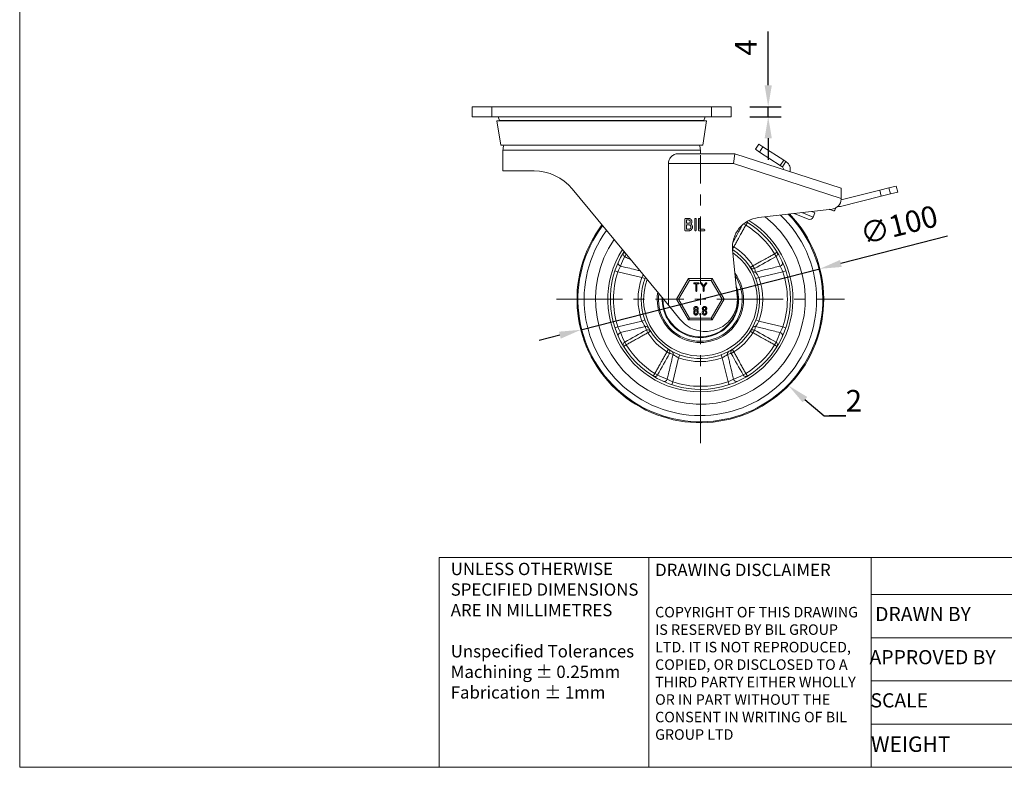
# Model space of a CAD drawing. Units: millimetres. Extents: x 10 to 287, y 10 to 200.
# Drawn here: x 10 to 170, y 10 to 131 of the extents above; entities that cross this region are included whole.
import ezdxf
from ezdxf import colors
from ezdxf.entities.mleader import LeaderData, LeaderLine
from ezdxf.math import Vec2, Vec3

# ---------------------------------------------------------------- set-up
doc = ezdxf.new("R2010")
doc.units = ezdxf.units.MM
doc.header["$LTSCALE"] = 0.75
doc.linetypes.add('CENTER2', pattern=[28.575, 19.05, -3.175, 3.175, -3.175])
for name, color, linetype, lineweight in [('FD_Dimensions', 7, 'Continuous', 13), ('Leaders', 7, 'Continuous', 13), ('Smart Centers', 7, 'CENTER2', 13), ('TITLEBLOCK', 7, 'Continuous', 18), ('Visible', 7, 'Continuous', 13), ('Visible Narrow', 7, 'Continuous', 13)]:
    doc.layers.add(name, color=color, linetype=linetype, lineweight=lineweight)
doc.styles.add('FusionTitle', font='Arial.ttf')
doc.styles.get("Standard").update_dxf_attribs({"font": 'Arial.ttf'})
doc.dimstyles.new('Dim-ISO-25', dxfattribs={"dimtxt": 3.5, "dimasz": 3.5, "dimexe": 2.1, "dimexo": 3, "dimgap": 1.4, "dimtad": 1, "dimdec": 4, "dimdsep": 46, "dimtxsty": 'Standard', "dimcen": 0, "dimadec": 4, "dimazin": 2, "dimtp": 0.1, "dimtm": 0.1, "dimtfac": 1, "dimtdec": 4, "dimtmove": 0, "dimatfit": 3, "dimfxl": 1, "dimarcsym": 0})

# ---------------------------------------------------------------- blocks, each defined once
blk = doc.blocks.new('BIL C&W DRAWING SHEET')
at = {"layer": 'TITLEBLOCK', "lineweight": 13}
for p, q in [((-209, 34), (-175, 34)), ((-175, 34), (-175, 0)), ((-175, 34), (-139, 34)), ((-77, 28), (-139, 28)), ((-77, 21), (-139, 21)), ((-77, 14), (-139, 14)), ((-77, 7), (-139, 7)), ((-139, 0), (-116, 0)), ((-209, 0), (-175, 0))]:
    blk.add_line(p, q, dxfattribs=at)
for points in [[(-277, 190), (0, 190), (0, 0), (-277, 0)], [(0, 0), (-209, 0), (-209, 34), (0, 34)], [(-209, 0), (-209, 0), (-209, 34), (-209, 34)], [(-209, 34), (-209, 34), (-209, 0), (-209, 0)], [(-175, 0), (-139, 0), (-139, 34), (-175, 34)], [(-139, 0), (-77, 0), (-77, 34), (-139, 34)], [(-77, 0), (-139, 0), (-139, 34), (-77, 34)], [(-77, 0), (-139, 0), (-139, 0), (-77, 0)]]:
    blk.add_lwpolyline(points, close=True, dxfattribs=at)
at = {"layer": 'TITLEBLOCK', "lineweight": 35, "attachment_point": 1, "style": 'FusionTitle'}
for s, width, heights, insert, char_height in [('UNLESS OTHERWISE SPECIFIED DIMENSIONS ARE IN MILLIMETRES\\P\\PUnspecified Tolerances\\PMachining %%P 0.25mm\\PFabrication %%P 1mm', 31, [34], (-207.13, 33.15), 2), ('DRAWING DISCLAIMER', 35, [0], (-174, 33), 2), ('COPYRIGHT OF THIS DRAWING IS RESERVED BY BIL GROUP LTD. IT IS NOT REPRODUCED, COPIED, OR DISCLOSED TO A THIRD PARTY EITHER WHOLLY OR IN PART WITHOUT THE CONSENT IN WRITING OF BIL GROUP LTD', 33, [0], (-174, 26), 1.7), ('{\\f8514oem|b0|i0|c0|p0; \\H1.04545x;DRAWN BY}', 23, [0], (-139, 26), 2.2), (' {\\f8514oem|b0|i0|c0|p0;\\H0.92x;APPROVED BY}', 26, [4.81], (-140, 19), 2.5), (' {\\f8514oem|b0|i0|c0|p0;\\H0.76667x;SCALE}', 23, [0], (-140, 12), 3), ('{\\f8514oem|b0|i0|c0|p0;WEIGHT}', 23, [0], (-139, 5), 2.5)]:
    blk.add_mtext_dynamic_manual_height_columns(s, width=width, gutter_width=17.5, heights=heights, dxfattribs=dict(at, insert=insert, char_height=char_height))
blk = doc.blocks.new('*U6')
at = {"layer": 'Smart Centers', "color": 0, "ltscale": 0.75, "transparency": 16777216}
for p, q in [((0, 2.68), (0, 23.34)), ((-23.34, 0), (-2.68, 0)), ((2.68, 0), (23.34, 0)), ((0, -23.34), (0, -2.68))]:
    blk.add_line(p, q, dxfattribs=at)
at = {"layer": 'Smart Centers', "color": 0, "linetype": 'Continuous', "ltscale": 0.75, "transparency": 16777216}
for p, q in [((-0.89, 0), (0.89, 0)), ((0, -0.89), (0, 0.89))]:
    blk.add_line(p, q, dxfattribs=at)
blk = doc.blocks.new('*D28')
at = {"layer": 'Defpoints', "color": 0, "transparency": 16777216}
for p in [(125.34, 117.05), (131.33, 117.05), (125.34, 115.45)]:
    blk.add_point(p, dxfattribs=at)
at = {"layer": 'FD_Dimensions', "color": 0, "lineweight": -2, "transparency": 16777216}
for p, q in [((131.33, 120.55), (131.33, 129.28)), ((128.34, 117.05), (133.43, 117.05)), ((131.33, 115.45), (131.33, 117.05)), ((128.34, 115.45), (133.43, 115.45)), ((131.33, 111.95), (131.33, 108.45))]:
    blk.add_line(p, q, dxfattribs=at)
at = {"layer": 'FD_Dimensions', "color": 0, "transparency": 16777216}
for points in [[(130.75, 120.55), (131.92, 120.55), (131.33, 117.05)], [(130.75, 111.95), (131.92, 111.95), (131.33, 115.45)]]:
    blk.add_solid(points, dxfattribs=at)
at = {"layer": 'FD_Dimensions', "color": 0, "transparency": 16777216, "insert": (128.18, 126.67), "char_height": 3.5, "attachment_point": 5, "rotation": 90}
blk.add_mtext('4', dxfattribs=at)
blk = doc.blocks.new('*D29')
at = {"layer": 'Defpoints', "color": 0, "transparency": 16777216}
for p in [(139.72, 90.8), (100.96, 80.91)]:
    blk.add_point(p, dxfattribs=at)
at = {"layer": 'FD_Dimensions', "color": 0, "lineweight": -2, "transparency": 16777216}
for p, q in [((160.38, 96.07), (143.11, 91.66)), ((100.96, 80.91), (139.72, 90.8)), ((97.57, 80.04), (94.18, 79.18))]:
    blk.add_line(p, q, dxfattribs=at)
at = {"layer": 'FD_Dimensions', "color": 0, "transparency": 16777216}
for points in [[(142.97, 92.23), (143.25, 91.1), (139.72, 90.8)], [(97.42, 80.61), (97.71, 79.48), (100.96, 80.91)]]:
    blk.add_solid(points, dxfattribs=at)
at = {"layer": 'FD_Dimensions', "color": 0, "transparency": 16777216, "insert": (152.63, 97.48), "char_height": 3.5, "attachment_point": 5, "rotation": 14.3138}
blk.add_mtext('∅100', dxfattribs=at)

msp = doc.modelspace()

# ---------------------------------------------------------------- linework, layer by layer
at = {"layer": 'Visible', "extrusion": (0, 1, 0)}
for p, q in [((83.338906, 117.054659), (86.538906, 117.054659)), ((83.338906, 117.054659), (83.338906, 115.454659)), ((122.138906, 117.054659), (86.538906, 117.054659)), ((122.138906, 117.054659), (125.338906, 117.054659)), ((125.338906, 115.454659), (125.338906, 117.054659)), ((86.538906, 115.454659), (83.338906, 115.454659)), ((86.538906, 115.454659), (122.138906, 115.454659)), ((87.778906, 114.854659), (87.538906, 115.454659)), ((120.898906, 114.854659), (121.138906, 115.454659)), ((125.338906, 115.454659), (122.138906, 115.454659)), ((87.738906, 114.854659), (87.343801, 114.792274)), ((87.343801, 114.792274), (121.334011, 114.792274)), ((87.967651, 110.841223), (87.343801, 114.792274)), ((87.738906, 114.854659), (120.938906, 114.854659)), ((120.710161, 110.841223), (121.334011, 114.792274)), ((120.938906, 114.854659), (121.334011, 114.792274)), ((87.967651, 110.841223), (120.710161, 110.841223)), ((129.817047, 111.001638), (129.271906, 110.163294)), ((129.942582, 109.727181), (129.271906, 110.163294)), ((129.817047, 111.001638), (130.487722, 110.565526)), ((130.487722, 110.565526), (133.8411, 108.384962)), ((88.338906, 110.054659), (88.338906, 106.654659)), ((125.938906, 109.454659), (116.666112, 109.454659)), ((120.338906, 110.054659), (120.338906, 109.454659)), ((125.938906, 109.454659), (125.685, 107.854659)), ((143.138906, 103.854659), (125.938906, 109.454659)), ((133.29596, 107.546618), (129.942582, 109.727181)), ((115.14446, 84.922687), (115.14446, 107.854659)), ((133.543727, 107.385505), (133.29596, 107.546618)), ((133.627025, 107.321991), (134.176438, 108.166906)), ((133.8411, 108.384962), (134.176438, 108.166906)), ((134.176438, 108.166906), (134.281853, 108.098359)), ((93.378033, 106.654659), (88.338906, 106.654659)), ((115.14446, 84.922687), (99.538336, 103.758645)), ((143.138906, 103.854659), (143.138906, 102.171992)), ((149.419682, 103.530353), (150.905434, 103.898992)), ((150.905434, 103.898992), (152.098092, 104.19491)), ((152.098092, 104.19491), (152.338906, 103.224338)), ((149.660496, 102.559782), (143.065337, 100.923418)), ((143.135236, 101.971082), (149.419682, 103.530353)), ((143.138906, 102.171992), (143.138906, 102.079393)), ((151.146248, 102.928421), (149.660496, 102.559782)), ((152.338906, 103.224338), (151.146248, 102.928421)), ((142.295502, 100.669584), (142.152794, 100.324055)), ((117.953783, 98.959693), (118.440867, 98.959693)), ((141.723707, 100.490102), (129.785956, 99.101991)), ((135.548802, 99.772089), (137.823694, 98.832528)), ((138.912688, 99.897466), (138.41056, 100.104852)), ((138.912688, 99.897466), (138.607299, 99.158049)), ((141.328202, 100.423216), (141.285131, 100.439104)), ((141.328202, 100.423216), (141.337268, 100.445167)), ((141.328202, 100.423216), (141.898723, 100.212761)), ((117.829528, 97.082954), (117.829528, 98.836432)), ((118.440867, 98.713202), (118.078007, 98.713202)), ((118.078007, 98.713202), (118.078007, 98.180353)), ((118.078007, 98.180353), (118.440867, 98.180353)), ((118.440867, 97.933861), (118.078007, 97.933861)), ((118.078007, 97.933861), (118.078007, 97.206185)), ((119.421182, 97.082954), (119.421182, 98.836432)), ((119.669661, 98.836432), (119.669661, 97.082954)), ((120.019295, 97.082954), (120.019295, 98.836432)), ((120.267773, 98.836432), (120.267773, 97.206185)), ((118.440867, 96.959693), (117.953783, 96.959693)), ((118.078007, 97.206185), (118.440867, 97.206185)), ((120.922859, 96.959693), (120.143549, 96.959693)), ((120.267773, 97.206185), (120.949685, 97.206185)), ((120.949685, 97.206185), (120.936272, 97.193269)), ((125.565049, 93.847902), (126.325141, 86.382712)), ((118.404783, 89.204659), (116.470659, 85.854659)), ((122.273029, 89.204659), (118.404783, 89.204659)), ((118.404783, 89.204659), (118.577988, 88.904659)), ((119.347953, 88.545417), (120.048649, 88.545417)), ((119.601934, 88.372873), (119.347953, 88.372873)), ((119.601934, 87.2317), (119.601934, 88.372873)), ((119.775869, 88.372873), (119.775869, 87.2317)), ((120.029871, 88.372873), (119.775869, 88.372873)), ((120.048649, 88.545417), (120.03926, 88.536376)), ((120.784292, 87.851829), (120.390651, 88.409125)), ((120.533289, 88.508861), (120.871118, 88.016244)), ((120.784292, 87.2317), (120.784292, 87.851829)), ((120.871118, 88.016244), (121.208947, 88.508861)), ((121.351586, 88.409125), (120.958227, 87.85222)), ((120.958227, 87.85222), (120.958227, 87.2317)), ((122.273029, 89.204659), (122.099824, 88.904659)), ((124.207153, 85.854659), (122.273029, 89.204659)), ((115.14446, 84.922687), (117.023585, 82.654659)), ((116.470659, 85.854659), (118.404783, 82.504659)), ((116.470659, 85.854659), (116.817069, 85.854659)), ((122.273029, 82.504659), (124.207153, 85.854659)), ((124.207153, 85.854659), (123.860743, 85.854659)), ((119.260279, 83.657067), (119.260279, 83.793446)), ((119.434214, 83.793446), (119.434214, 83.657067)), ((119.805818, 83.657067), (119.805818, 83.793446)), ((119.979753, 83.793446), (119.979753, 83.657067)), ((120.235341, 83.384308), (120.235341, 83.452487)), ((120.409276, 83.452487), (120.409276, 83.384308)), ((120.65402, 83.657067), (120.65402, 83.793446)), ((120.827955, 83.793446), (120.827955, 83.657067)), ((121.199558, 83.657067), (121.199558, 83.793446)), ((121.373493, 83.793446), (121.373493, 83.657067)), ((118.404783, 82.504659), (118.577988, 82.804659)), ((118.404783, 82.504659), (122.273029, 82.504659)), ((122.273029, 82.504659), (122.099824, 82.804659)), ((121.507511, 80.654659), (120.770301, 80.654659))]:
    msp.add_line(p, q, dxfattribs=at)
at = {"layer": 'Visible', "extrusion": (1.22465e-16, 0, -1)}
for centre, radius, start, end in [((-90.738906, 110.054659), 2.4, 0, 19.13133423), ((-117.938906, 110.054659), 2.4, 160.86866577, 180), ((-133.162129, 106.798664), 0.7, 123.03428557, 131.61616829), ((-133.518656, 106.924677), 1.4, 123.03428557, 195.61472225), ((-93.378033, 98.654659), 8, 90, 140.35729096), ((-141.538906, 102.079393), 1.6, 180, 263.36748538), ((-142.680034, 102.476332), 1.6, 256.06539805, 273.00257255), ((-120.338906, 85.854659), 20, 136.25538027, 37.07635868), ((-120.338906, 85.854659), 17, 128.14439197, 34.67721204), ((-120.338906, 85.854659), 17, 128.14439197, 34.67721204), ((-141.96794, 100.400402), 0.2, 202.44128468, 290.24809995), ((-120.338906, 85.854659), 14.6, 120.72322818, 32.0150123), ((-120.338906, 85.854659), 7, 143.32581473, 9.33446926), ((-120.338906, 85.854659), 6.8, 146.27416484, 7.85153419), ((-120.338906, 85.854659), 6.2, 159.92508206, 2.53625658), ((-120.338906, 85.854659), 6.1, 164.27352294, 1.4889948), ((-119.614599, 83.795937), 0.354328, 359.59720021, 44.98668691), ((-119.7077, 83.681891), 0.50102, 46.68446585, 50.06919622), ((-119.707248, 84.450163), 0.500644, 309.89937779, 313.27819539), ((-119.523924, 84.459573), 0.513373, 226.73796817, 230.03981219), ((-119.518565, 83.66664), 0.521369, 129.99220068, 133.23718022), ((-119.623577, 83.794894), 0.356179, 135.06372941, 180.23294396), ((-121.008339, 83.795937), 0.354328, 359.59720021, 44.98668691), ((-121.101441, 83.681891), 0.50102, 46.68446585, 50.06919622), ((-121.100989, 84.450163), 0.500644, 309.89937779, 313.27819539), ((-120.917664, 84.459573), 0.513373, 226.73796817, 230.03981219), ((-120.912306, 83.66664), 0.521369, 129.99220068, 133.23718022), ((-121.017318, 83.794894), 0.356179, 135.06372941, 180.23294396)]:
    msp.add_arc(centre, radius, start, end, dxfattribs=at)
at = {"layer": 'Visible'}
for centre, radius, start, end in [((133.162129, 106.798664), 0.7, 6.37726529, 48.38383171), ((130.34036, 94.334115), 4.8, 96.63251462, 185.81371718), ((138.052736, 99.387091), 0.6, 247.55871532, 337.55871532), ((120.338906, 85.854659), 9.6, 158.23642322, 57.05995828), ((121.138906, 85.854659), 5.213048, 274.05465759, 5.81371718), ((121.138906, 85.854659), 5.213048, 217.86799586, 265.94534241)]:
    msp.add_arc(centre, radius, start, end, dxfattribs=at)
for points, degree, knots in [([(115.14446, 107.854659), (115.14446, 107.955513), (115.155065, 108.057559), (115.196667, 108.256555), (115.227627, 108.353517), (115.344003, 108.627675), (115.453717, 108.788077), (115.721223, 109.086506), (115.908042, 109.225446), (116.291928, 109.409771), (116.488943, 109.454659), (116.666112, 109.454659)], 3, [0, 0, 0, 0, 0.07564026862, 0.07564026862, 0.15128053724, 0.15128053724, 0.30256107447, 0.30256107447, 0.51099432238, 0.51099432238, 0.71942757029, 0.71942757029, 0.71942757029, 0.71942757029]), ([(118.440867, 98.959693), (118.547021, 98.959693), (118.735452, 98.878906), (118.874268, 98.740089), (118.954776, 98.552279), (118.954776, 98.324013), (118.852007, 98.118505), (118.773579, 98.071187)], 2, [0, 0, 0, 1, 2, 3, 4, 5.1636256622, 6.3272513243, 6.3272513243, 6.3272513243]), ([(120.019295, 98.836432), (120.019295, 98.887972), (120.091016, 98.959693), (120.195679, 98.959693), (120.267773, 98.887568), (120.267773, 98.836432)], 2, [0, 0, 0, 1, 2, 2.9923167849, 3.9846335697, 3.9846335697, 3.9846335697]), ([(118.440867, 98.180353), (118.495915, 98.180353), (118.591916, 98.222237), (118.663669, 98.293989), (118.706267, 98.391636), (118.706267, 98.501515), (118.663638, 98.599162), (118.591947, 98.670852), (118.494984, 98.713202), (118.440867, 98.713202)], 2, [0, 0, 0, 1, 2, 3, 4, 4.9926801802, 5.9853603604, 6.9780405405, 7.9707207207, 7.9707207207, 7.9707207207]), ([(118.773579, 98.071187), (118.893611, 98.008749), (119.052175, 97.734221), (119.052175, 97.444573), (118.956111, 97.22174), (118.790035, 97.055663), (118.567481, 96.959693), (118.440867, 96.959693)], 2, [0, 0, 0, 1, 2, 2.764183056, 3.528366112, 4.2925491679, 5.0567322239, 5.0567322239, 5.0567322239]), ([(118.440867, 97.206185), (118.515351, 97.206185), (118.646499, 97.263686), (118.745512, 97.362699), (118.803696, 97.495399), (118.803696, 97.644213), (118.745512, 97.776944), (118.646468, 97.875987), (118.51442, 97.933861), (118.440867, 97.933861)], 2, [0, 0, 0, 1, 2, 3, 4, 4.9937603993, 5.9875207987, 6.981281198, 7.9750415973, 7.9750415973, 7.9750415973]), ([(119.669661, 97.082954), (119.669661, 97.031415), (119.597971, 96.959693), (119.4925, 96.959693), (119.421182, 97.031011), (119.421182, 97.082954)], 2, [0, 0, 0, 1, 2, 3.0076832151, 4.0153664303, 4.0153664303, 4.0153664303]), ([(120.936272, 97.193269), (120.974989, 97.206185), (121.047114, 97.13406), (121.047114, 97.031415), (120.975392, 96.959693), (120.922859, 96.959693)], 2, [0, 0, 0, 1, 2, 3.0085054678, 4.0170109356, 4.0170109356, 4.0170109356]), ([(119.347953, 88.372873), (119.310897, 88.372873), (119.260975, 88.422774), (119.260975, 88.495212), (119.31118, 88.545417), (119.347953, 88.545417)], 2, [0, 0, 0, 1, 2, 2.9922295278, 3.9844590556, 3.9844590556, 3.9844590556]), ([(120.03926, 88.536376), (120.06634, 88.545417), (120.116827, 88.49493), (120.116827, 88.423056), (120.066622, 88.372873), (120.029871, 88.372873)], 2, [0, 0, 0, 1, 2, 3.007893139, 4.0157862781, 4.0157862781, 4.0157862781]), ([(119.775869, 87.2317), (119.775869, 87.195622), (119.725664, 87.145417), (119.651856, 87.145417), (119.601934, 87.19534), (119.601934, 87.2317)], 2, [0, 0, 0, 1, 2, 3.0082791248, 4.0165582496, 4.0165582496, 4.0165582496]), ([(120.958227, 87.2317), (120.958227, 87.195622), (120.908022, 87.145417), (120.834193, 87.145417), (120.784292, 87.19534), (120.784292, 87.2317)], 2, [0, 0, 0, 1, 2, 3.0076832151, 4.0153664303, 4.0153664303, 4.0153664303]), ([(119.364036, 84.085678), (119.314592, 84.135122), (119.260279, 84.265155), (119.260279, 84.412509), (119.314592, 84.542564), (119.415219, 84.643191), (119.546513, 84.698025), (119.693215, 84.698025), (119.824552, 84.643169), (119.925158, 84.542564), (119.979753, 84.411814), (119.979753, 84.265828), (119.925158, 84.135122), (119.875757, 84.085721)], 2, [2.5933263331, 2.5933263331, 2.5933263331, 3.6165035191, 4.6396807051, 5.6586410878, 6.6776014706, 7.6877966027, 8.6979917349, 9.7040051012, 10.7100184676, 11.7252012266, 12.7403839857, 13.7601109827, 14.7798379797, 14.7798379797, 14.7798379797]), ([(120.757777, 84.085678), (120.708333, 84.135122), (120.65402, 84.265155), (120.65402, 84.412509), (120.708333, 84.542564), (120.80896, 84.643191), (120.940253, 84.698025), (121.086956, 84.698025), (121.218293, 84.643169), (121.318898, 84.542564), (121.373493, 84.411814), (121.373493, 84.265828), (121.318898, 84.135122), (121.269498, 84.085721)], 2, [2.5933263331, 2.5933263331, 2.5933263331, 3.6165035191, 4.6396807051, 5.6586410878, 6.6776014706, 7.6877966027, 8.6979917349, 9.7040051012, 10.7100184676, 11.7252012266, 12.7403839857, 13.7601109827, 14.7798379797, 14.7798379797, 14.7798379797]), ([(119.979753, 83.657067), (119.979753, 83.583933), (119.925158, 83.453204), (119.82453, 83.352577), (119.693889, 83.298025), (119.545861, 83.298025), (119.415197, 83.352599), (119.314592, 83.453204), (119.260279, 83.583259), (119.260279, 83.657067)], 2, [0, 0, 0, 1, 2, 2.9913978495, 3.9827956989, 4.9779853024, 5.973174906, 6.9774352481, 7.9816955902, 7.9816955902, 7.9816955902]), ([(119.805804, 84.336652), (119.805818, 84.337816), (119.805818, 84.377301), (119.775977, 84.445653), (119.725794, 84.495836), (119.657898, 84.525481), (119.581852, 84.525481), (119.513955, 84.495836), (119.463751, 84.445632), (119.434214, 84.377931), (119.434214, 84.338984)], 2, [7.9386355631, 7.9386355631, 7.9386355631, 7.968662563, 8.95356573, 9.938468897, 10.923372064, 11.908275231, 12.9005242048, 13.8927731786, 14.8850221523, 15.8772711261, 15.8772711261, 15.8772711261]), ([(119.434214, 84.338984), (119.434214, 84.299711), (119.463772, 84.232011), (119.513955, 84.181828), (119.581178, 84.152487), (119.65855, 84.152487), (119.725772, 84.181806), (119.775999, 84.232032), (119.805366, 84.299351), (119.805804, 84.336652)], 2, [0, 0, 0, 1, 2, 3, 4, 4.9921656407, 5.9843312815, 6.9764969222, 7.9386355631, 7.9386355631, 7.9386355631]), ([(119.805818, 83.793446), (119.805818, 83.831762), (119.775977, 83.900137), (119.725794, 83.95032), (119.657898, 83.979943), (119.581852, 83.979943), (119.513977, 83.950342), (119.463751, 83.900115), (119.434214, 83.832436), (119.434214, 83.793446)], 2, [0, 0, 0, 1, 2, 3, 4, 5.007458405, 6.0149168101, 7.0223752151, 8.0298336202, 8.0298336202, 8.0298336202]), ([(119.434214, 83.657067), (119.434214, 83.617815), (119.463772, 83.550093), (119.513955, 83.49991), (119.581178, 83.470569), (119.65855, 83.470569), (119.725772, 83.499888), (119.775999, 83.550115), (119.805818, 83.618489), (119.805818, 83.657067)], 2, [0, 0, 0, 1, 2, 3, 4, 4.9921656407, 5.9843312815, 6.9764969222, 7.968662563, 7.968662563, 7.968662563]), ([(120.235341, 83.452487), (120.235341, 83.488565), (120.285546, 83.53877), (120.358811, 83.53877), (120.409276, 83.488282), (120.409276, 83.452487)], 2, [0, 0, 0, 1, 2, 2.9923167849, 3.9846335697, 3.9846335697, 3.9846335697]), ([(120.409276, 83.384308), (120.409276, 83.34823), (120.359093, 83.298025), (120.285264, 83.298025), (120.235341, 83.347948), (120.235341, 83.384308)], 2, [0, 0, 0, 1, 2, 3.0076832151, 4.0153664303, 4.0153664303, 4.0153664303]), ([(121.373493, 83.657067), (121.373493, 83.583933), (121.318898, 83.453204), (121.218271, 83.352577), (121.08763, 83.298025), (120.939601, 83.298025), (120.808938, 83.352599), (120.708333, 83.453204), (120.65402, 83.583259), (120.65402, 83.657067)], 2, [0, 0, 0, 1, 2, 2.9913978495, 3.9827956989, 4.9779853024, 5.973174906, 6.9774352481, 7.9816955902, 7.9816955902, 7.9816955902]), ([(121.199545, 84.336652), (121.199558, 84.337816), (121.199558, 84.377301), (121.169718, 84.445653), (121.119535, 84.495836), (121.051639, 84.525481), (120.975592, 84.525481), (120.907696, 84.495836), (120.857491, 84.445632), (120.827955, 84.377931), (120.827955, 84.338984)], 2, [7.9386355631, 7.9386355631, 7.9386355631, 7.968662563, 8.95356573, 9.938468897, 10.923372064, 11.908275231, 12.9005242048, 13.8927731786, 14.8850221523, 15.8772711261, 15.8772711261, 15.8772711261]), ([(120.827955, 84.338984), (120.827955, 84.299711), (120.857513, 84.232011), (120.907696, 84.181828), (120.974919, 84.152487), (121.052291, 84.152487), (121.119513, 84.181806), (121.16974, 84.232032), (121.199107, 84.299351), (121.199545, 84.336652)], 2, [0, 0, 0, 1, 2, 3, 4, 4.9921656407, 5.9843312815, 6.9764969222, 7.9386355631, 7.9386355631, 7.9386355631]), ([(121.199558, 83.793446), (121.199558, 83.831762), (121.169718, 83.900137), (121.119535, 83.95032), (121.051639, 83.979943), (120.975592, 83.979943), (120.907718, 83.950342), (120.857491, 83.900115), (120.827955, 83.832436), (120.827955, 83.793446)], 2, [0, 0, 0, 1, 2, 3, 4, 5.007458405, 6.0149168101, 7.0223752151, 8.0298336202, 8.0298336202, 8.0298336202]), ([(120.827955, 83.657067), (120.827955, 83.617815), (120.857513, 83.550093), (120.907696, 83.49991), (120.974919, 83.470569), (121.052291, 83.470569), (121.119513, 83.499888), (121.16974, 83.550115), (121.199558, 83.618489), (121.199558, 83.657067)], 2, [0, 0, 0, 1, 2, 3, 4, 4.9921656407, 5.9843312815, 6.9764969222, 7.968662563, 7.968662563, 7.968662563])]:
    msp.add_open_spline(points, degree=degree, knots=knots, dxfattribs=at)
for points in [[(117.829528, 98.836432), (117.829528, 98.887972), (117.901249, 98.959693), (117.953783, 98.959693)], [(119.421182, 98.836432), (119.421182, 98.887972), (119.492904, 98.959693), (119.545437, 98.959693)], [(119.545437, 98.959693), (119.597567, 98.959693), (119.669661, 98.887568), (119.669661, 98.836432)], [(117.953783, 96.959693), (117.900846, 96.959693), (117.829528, 97.031011), (117.829528, 97.082954)], [(120.143549, 96.959693), (120.090612, 96.959693), (120.019295, 97.031011), (120.019295, 97.082954)], [(120.390651, 88.409125), (120.371047, 88.438596), (120.381805, 88.508644), (120.411711, 88.529747)], [(120.411711, 88.529747), (120.441138, 88.549503), (120.51249, 88.538332), (120.533289, 88.508861)], [(121.208947, 88.508861), (121.229747, 88.538332), (121.30112, 88.549503), (121.330526, 88.529747)], [(121.330526, 88.529747), (121.36041, 88.508644), (121.371472, 88.438596), (121.351586, 88.409125)]]:
    msp.add_open_spline(points, degree=2, dxfattribs=at)
at = {"layer": 'Visible Narrow', "extrusion": (0, 1, 0)}
for p, q in [((86.538906, 115.454659), (86.538906, 117.054659)), ((122.138906, 117.054659), (122.138906, 115.454659)), ((129.942582, 109.727181), (130.487722, 110.565526)), ((120.338906, 110.054659), (88.338906, 110.054659)), ((115.14446, 107.854659), (125.685, 107.854659)), ((125.685, 107.854659), (143.138906, 102.171992)), ((133.8411, 108.384962), (133.29596, 107.546618)), ((151.146248, 102.928421), (150.905434, 103.898992)), ((149.419682, 103.530353), (149.660496, 102.559782)), ((138.607299, 99.158049), (136.77527, 99.914702)), ((127.706339, 97.876761), (127.339861, 98.080714)), ((127.706339, 97.876761), (127.967596, 98.303077)), ((125.543059, 94.495054), (125.767707, 94.371591)), ((125.550001, 94.030044), (125.767707, 94.371591)), ((108.218, 93.282642), (107.890489, 93.483349)), ((108.297262, 93.186977), (108.078156, 92.793271)), ((132.787323, 93.483349), (132.361008, 93.222093)), ((132.599656, 92.793271), (132.361008, 93.222093)), ((128.855837, 91.283461), (128.434207, 91.014708)), ((128.855837, 91.283461), (129.095998, 90.846476)), ((106.969615, 90.334844), (106.495527, 90.493716)), ((106.969615, 90.334844), (110.872239, 89.374918)), ((129.805573, 89.374918), (133.708197, 90.334844)), ((133.708197, 90.334844), (134.182286, 90.493716)), ((110.872239, 89.374918), (111.340886, 89.200648)), ((116.817069, 85.854659), (118.577988, 88.904659)), ((118.577988, 88.904659), (122.099824, 88.904659)), ((122.099824, 88.904659), (123.860743, 85.854659)), ((129.805573, 89.374918), (129.336926, 89.200648)), ((118.577988, 82.804659), (116.817069, 85.854659)), ((123.860743, 85.854659), (122.099824, 82.804659)), ((110.872239, 82.334401), (106.969615, 81.374475)), ((110.872239, 82.334401), (111.340886, 82.508671)), ((122.099824, 82.804659), (118.577988, 82.804659)), ((129.805573, 82.334401), (129.336926, 82.508671)), ((133.708197, 81.374475), (129.805573, 82.334401)), ((106.969615, 81.374475), (106.495527, 81.215603)), ((111.821975, 80.425858), (111.581815, 80.862843)), ((111.821975, 80.425858), (112.243605, 80.694611)), ((128.434207, 80.694611), (128.855837, 80.425858)), ((129.095998, 80.862843), (128.855837, 80.425858)), ((133.708197, 81.374475), (134.182286, 81.215603)), ((107.890489, 78.22597), (108.316804, 78.487226)), ((108.078156, 78.916048), (108.316804, 78.487226)), ((132.361008, 78.487226), (132.599656, 78.916048)), ((132.361008, 78.487226), (132.787323, 78.22597)), ((115.178857, 77.759358), (114.910105, 77.337728)), ((115.34709, 77.097568), (114.910105, 77.337728)), ((116.818648, 76.387993), (116.992918, 76.85664)), ((123.859165, 76.387993), (123.684894, 76.85664)), ((125.767707, 77.337728), (125.330722, 77.097568)), ((125.767707, 77.337728), (125.498955, 77.759358)), ((115.858721, 72.485368), (116.818648, 76.387993)), ((123.859165, 76.387993), (124.819091, 72.485368)), ((112.971473, 73.832558), (112.710216, 73.406242)), ((112.971473, 73.832558), (113.400294, 73.593909)), ((127.277518, 73.593909), (127.706339, 73.832558)), ((127.967596, 73.406242), (127.706339, 73.832558)), ((115.858721, 72.485368), (115.69985, 72.01128)), ((124.819091, 72.485368), (124.977962, 72.01128))]:
    msp.add_line(p, q, dxfattribs=at)
at = {"layer": 'Visible Narrow', "extrusion": (1.22465e-16, 0, -1)}
for centre, radius, start, end in [((-120.338906, 85.854659), 19.844966, 135.91594416, 36.9706824), ((-120.338906, 85.854659), 18.845934, 133.5514001, 36.24674373), ((-120.338906, 85.854659), 14.1, 121.50096997, 148.49903003), ((-120.434205, 86.459483), 13.884863, 20.14547615, 27.13996069), ((-120.338906, 85.854659), 9.2, 124.9654193, 20.3967119), ((147.808842, 593.316147), 573.71776, 240.7410932, 241.141382687), ((-120.242758, 86.459099), 13.885795, 152.86022477, 159.85424085), ((-113.031257, 88.020034), 6.48862, 20.90077732, 29.76723362), ((-127.643431, 88.018594), 6.492052, 150.23542523, 159.09718871), ((-120.338906, 85.854659), 14.1, 341.47347874, 18.52652126), ((-115.16264, 87.495666), 4.683922, 23.65405148, 29.65851134), ((-122.34098, 88.27009), 7.229688, 159.12298628, 163.89949447), ((-125.402733, 87.437636), 4.81026, 143.85304983, 156.25015626), ((-120.338906, 85.854659), 14.1, 161.47347874, 198.52652126), ((-115.275523, 84.271881), 4.810744, 323.85426425, 336.25012761), ((-118.33975, 83.440168), 7.232747, 339.12427582, 343.89876034), ((-122.341575, 83.43903), 7.229061, 196.10029873, 200.87722069), ((-125.402289, 84.271881), 4.810744, 203.74987248, 216.14573571), ((-113.034381, 83.690725), 6.492052, 330.23542523, 339.09718871), ((-120.434205, 85.249836), 13.884863, 332.86003925, 339.85452388), ((-388.486654, -421.606828), 573.717759, 60.741093209, 61.141382687), ((147.808842, -421.606828), 573.71776, 118.858617313, 119.2589068), ((-120.242949, 85.250131), 13.885585, 200.14568545, 207.13980727), ((-127.646555, 83.689285), 6.48862, 200.90077732, 209.76723362), ((-120.338906, 85.854659), 14.1, 301.50096997, 328.49903003), ((-120.338906, 85.854659), 14.1, 211.50096997, 238.49903003), ((387.122581, 354.002408), 573.717759, 208.858617313, 209.258906791), ((-117.924414, 83.855504), 7.232747, 286.10123973, 290.87572414), ((-118.756127, 80.791277), 4.810744, 293.74987248, 306.14573571), ((-121.921883, 80.790833), 4.81026, 233.85304984, 246.25015627), ((-122.753398, 83.855504), 7.232747, 249.12427582, 253.89876034), ((-627.800393, 354.002408), 573.717759, 330.741093209, 331.141382687), ((-119.734083, 85.949959), 13.884863, 290.14547615, 297.13996069), ((-120.943729, 85.949959), 13.884863, 242.86003925, 249.85452388), ((-118.173532, 78.54701), 6.48862, 290.90077732, 299.76723362), ((-120.338906, 85.854659), 14.1, 251.47347874, 288.52652126), ((-122.502841, 78.550134), 6.492052, 240.23542523, 249.09718871)]:
    msp.add_arc(centre, radius, start, end, dxfattribs=at)
at = {"layer": 'Visible Narrow'}
for radius, start, end in [(15, 147.47916985, 58.39709626), (10.1, 32.51395856, 57.48604144), (10.1, 159.60193186, 200.39806814), (10.1, 339.60193186, 20.39806814), (10.1, 212.51395856, 237.48604144), (10.1, 302.51395856, 327.48604144), (10.1, 249.60193186, 290.39806814)]:
    msp.add_arc((120.338906, 85.854659), radius, start, end, dxfattribs=at)
for centre, major_axis, ratio, start_param, end_param in [((127.706339, 97.876761), (0.261256, 0.426316), 0.9814797113, 0.0000000352, 0.4758194502), ((108.316804, 93.222093), (-0.426316, 0.261256), 0.9814797112, 0.0000000692, 1.611979536), ((132.361008, 93.222093), (0.426316, 0.261257), 0.9814797113, 4.6712059146, 6.2831853029), ((128.855837, 91.283461), (0.42163, 0.268753), 0.9972503096, 3.1415926375, 4.6476157036), ((133.161641, 91.718743), (0.454707, 0.207946), 0.9823258809, 4.527889364, 6.2831853072), ((111.509873, 80.949746), (0.437081, 0.242817), 0.9977639719, 0.0000000001, 1.3054554998), ((129.167939, 80.949746), (-0.437081, 0.242817), 0.9977639719, -1.305455507, 0.0000000001), ((107.516171, 79.990576), (0.454707, 0.207946), 0.9823258809, 1.3862967189, 3.1415926536), ((111.821975, 80.425858), (0.42163, 0.268753), 0.9972503099, -0.0000000184, 1.5060230495), ((128.855837, 80.425858), (-0.42163, 0.268753), 0.9972503096, -1.5060230608, 0.0000000053), ((108.316804, 78.487226), (0.426316, 0.261256), 0.9814797112, 1.529613118, 3.1415925843), ((132.361008, 78.487226), (-0.426316, 0.261256), 0.9814797113, 3.141592688, 4.7535720256), ((114.910105, 77.337728), (0.268753, 0.42163), 0.9972503099, -1.5060230492, 0.0000000186), ((115.433993, 77.025626), (0.242817, 0.437081), 0.9977639719, -1.3054555004, -0.0000000007), ((125.767707, 77.337728), (-0.268753, 0.42163), 0.9972503099, -0.0000000187, 1.5060230491), ((112.971473, 73.832558), (0.261256, 0.426316), 0.9814797112, 3.1415927228, 4.7535721896), ((127.706339, 73.832558), (-0.261256, 0.426316), 0.9814797112, 1.529613118, 3.1415925843), ((126.202989, 73.031925), (-0.207946, 0.454707), 0.9823258809, 1.3862967189, 3.1415926536)]:
    msp.add_ellipse(centre, major_axis=major_axis, ratio=ratio, start_param=start_param, end_param=end_param, dxfattribs=at)
at = {"layer": 'Visible Narrow', "extrusion": (1.22465e-16, -1.05047e-32, -1)}
msp.add_ellipse((107.516171, 91.718743), major_axis=(-0.454707, 0.207946), ratio=0.9823258809, start_param=4.5278893725, end_param=6.2831853072, dxfattribs=at)
at = {"layer": 'Visible Narrow', "extrusion": (1.22465e-16, 3.22832e-33, -1)}
msp.add_ellipse((129.167939, 90.759573), major_axis=(0.437081, 0.242817), ratio=0.9977639719, start_param=1.8361371456, end_param=3.1415926537, dxfattribs=at)
at = {"layer": 'Visible Narrow', "extrusion": (1.22465e-16, -4.06092e-33, -1)}
msp.add_ellipse((133.161641, 79.990576), major_axis=(-0.454707, 0.207946), ratio=0.9823258809, start_param=1.3862967102, end_param=3.1415926537, dxfattribs=at)
at = {"layer": 'Visible Narrow', "extrusion": (1.22465e-16, -5.00162e-33, -1)}
msp.add_ellipse((125.243819, 77.025626), major_axis=(-0.242817, 0.437081), ratio=0.9977639719, start_param=-1.3054554999, end_param=-0.0000000002, dxfattribs=at)
at = {"layer": 'Visible Narrow', "extrusion": (1.22465e-16, 8.17109e-33, -1)}
msp.add_ellipse((114.474823, 73.031925), major_axis=(0.207946, 0.454707), ratio=0.9823258809, start_param=1.3862967189, end_param=3.1415926536, dxfattribs=at)
at = {"layer": 'Visible Narrow'}
for points, knots in [([(127.186169, 97.952275), (127.106175, 97.809365), (127.026238, 97.666421), (126.83943, 97.332038), (126.732605, 97.140573), (126.55919, 96.829342), (126.492534, 96.709614), (126.384287, 96.515017), (126.301053, 96.365308), (126.217887, 96.215561), (126.109814, 96.020866), (126.043351, 95.901029), (125.870659, 95.589391), (125.764498, 95.397551), (125.639827, 95.17195), (125.621208, 95.13825), (125.602593, 95.104547)], [0.000467123946, 0.000467123946, 0.000467123946, 0.000467123946, 0.0016946601412, 0.0016946601412, 0.0033379669448, 0.0033379669448, 0.004365033697, 0.004365033697, 0.0050069504172, 0.0056488671373, 0.0056488671373, 0.0066759338896, 0.0066759338896, 0.0083192406931, 0.0083192406931, 0.0086078098253, 0.0086078098253, 0.0086078098253, 0.0086078098253]), ([(125.767707, 94.371591), (125.876536, 94.569611), (125.985456, 94.76758), (126.200173, 95.157423), (126.305965, 95.349299), (126.478014, 95.661022), (126.544219, 95.780897), (126.651857, 95.975664), (126.734681, 96.125471), (126.817556, 96.27525), (126.925326, 96.469944), (126.991679, 96.589738), (127.164281, 96.901155), (127.27058, 97.09275), (127.486667, 97.481835), (127.59646, 97.679322), (127.706339, 97.876761)], [-0.010013900834, -0.010013900834, -0.010013900834, -0.010013900834, -0.008319240693, -0.008319240693, -0.00667593389, -0.00667593389, -0.005648867137, -0.005648867137, -0.005006950417, -0.004365033697, -0.004365033697, -0.003337966945, -0.003337966945, -0.001694660141, -0.001694660141, 0, 0, 0, 0]), ([(108.078156, 92.793271), (108.275414, 92.682774), (108.472736, 92.572388), (108.811283, 92.383253), (108.952477, 92.304449), (109.093704, 92.225704)], [0.0000000004228, 0.0000000004228, 0.0000000004228, 0.0000000004228, 0.0016946601421, 0.0016946601421, 0.002906595445, 0.002906595445, 0.002906595445, 0.002906595445]), ([(132.361008, 93.222093), (132.163569, 93.112214), (131.966082, 93.002421), (131.576997, 92.786334), (131.385401, 92.680034), (131.073984, 92.507433), (130.954191, 92.44108), (130.759497, 92.333309), (130.609718, 92.250434), (130.459911, 92.167611), (130.265143, 92.059973), (130.145268, 91.993767), (129.833546, 91.821718), (129.64167, 91.715926), (129.251827, 91.501209), (129.053857, 91.392289), (128.855837, 91.283461)], [-0.010013900841, -0.010013900841, -0.010013900841, -0.010013900841, -0.008319240699, -0.008319240699, -0.006675933894, -0.006675933894, -0.005648867141, -0.005648867141, -0.005006950421, -0.0043650337, -0.0043650337, -0.003337966947, -0.003337966947, -0.001694660142, -0.001694660142, 0, 0, 0, 0]), ([(110.537773, 90.482771), (110.444898, 90.505352), (110.352021, 90.527921), (110.003573, 90.61255), (109.747984, 90.674534), (109.083399, 90.835476), (108.674371, 90.934302), (107.976482, 91.102551), (107.687646, 91.172077), (107.398785, 91.241504)], [-0.0099393302122, -0.0099393302122, -0.0099393302122, -0.0099393302122, -0.0092224801278, -0.0092224801278, -0.0072500087211, -0.0072500087211, -0.0040940544703, -0.0040940544703, -0.001865935443, -0.001865935443, -0.001865935443, -0.001865935443]), ([(133.279027, 91.241504), (132.919386, 91.155065), (132.559783, 91.068473), (131.535114, 90.821255), (130.870145, 90.66024), (129.899221, 90.424237), (129.593153, 90.349709), (129.287116, 90.275054)], [-0.016947613782, -0.016947613782, -0.016947613782, -0.016947613782, -0.014173531697, -0.014173531697, -0.009042171731, -0.009042171731, -0.006679594751, -0.006679594751, -0.006679594751, -0.006679594751]), ([(107.398785, 80.467815), (107.687664, 80.537247), (107.97652, 80.606777), (108.674427, 80.77503), (109.083455, 80.873857), (109.748038, 81.034798), (110.003626, 81.096782), (110.514761, 81.220923), (110.770307, 81.283079), (111.147458, 81.37495), (111.26908, 81.404597), (111.390696, 81.434264)], [-0.011558075843, -0.011558075843, -0.011558075843, -0.011558075843, -0.009329810665, -0.009329810665, -0.006173862419, -0.006173862419, -0.004201394765, -0.004201394765, -0.00222892711, -0.00222892711, -0.001290056781, -0.001290056781, -0.001290056781, -0.001290056781]), ([(129.287116, 81.434265), (129.574938, 81.364053), (129.862788, 81.293954), (130.808696, 81.063983), (131.466868, 80.904575), (132.509746, 80.652895), (132.894365, 80.560268), (133.279027, 80.467814)], [-0.019086011197, -0.019086011197, -0.019086011197, -0.019086011197, -0.016864048977, -0.016864048977, -0.011785073541, -0.011785073541, -0.008817992164, -0.008817992164, -0.008817992164, -0.008817992164]), ([(108.316804, 78.487226), (108.514243, 78.597105), (108.71173, 78.706898), (108.909266, 78.816604), (109.100815, 78.922985), (109.292411, 79.029284), (109.484052, 79.135501), (109.603828, 79.201886), (109.723621, 79.268239), (109.843433, 79.334559), (109.918315, 79.37601), (109.993205, 79.417447), (110.068101, 79.458872), (110.142998, 79.500296), (110.217901, 79.541708), (110.292812, 79.583107), (110.412669, 79.649346), (110.532544, 79.715552), (110.652437, 79.781725), (110.844266, 79.887601), (111.036142, 79.993393), (111.228065, 80.0991), (111.425985, 80.20811), (111.623955, 80.31703), (111.821975, 80.425858)], [-0.010013900841, -0.010013900841, -0.010013900841, -0.010013900841, -0.008319240699, -0.008319240699, -0.008319240699, -0.006675933894, -0.006675933894, -0.006675933894, -0.005648867141, -0.005648867141, -0.005648867141, -0.00500695042, -0.00500695042, -0.00500695042, -0.0043650337, -0.0043650337, -0.0043650337, -0.003337966947, -0.003337966947, -0.003337966947, -0.001694660142, -0.001694660142, -0.001694660142, 0, 0, 0, 0]), ([(128.855837, 80.425858), (129.053857, 80.31703), (129.251827, 80.20811), (129.64167, 79.993393), (129.833546, 79.887601), (130.145268, 79.715552), (130.265143, 79.649346), (130.459911, 79.541708), (130.609718, 79.458885), (130.759497, 79.37601), (130.954191, 79.268239), (131.073984, 79.201886), (131.385401, 79.029284), (131.576997, 78.922985), (131.966082, 78.706898), (132.163569, 78.597105), (132.361008, 78.487226)], [-0.010013900834, -0.010013900834, -0.010013900834, -0.010013900834, -0.008319240692, -0.008319240692, -0.006675933889, -0.006675933889, -0.005648867137, -0.005648867137, -0.005006950417, -0.004365033697, -0.004365033697, -0.003337966945, -0.003337966945, -0.001694660141, -0.001694660141, 0, 0, 0, 0]), ([(114.910105, 77.337728), (114.801276, 77.139708), (114.692357, 76.941738), (114.477639, 76.551896), (114.371847, 76.36002), (114.199798, 76.048297), (114.133593, 75.928422), (114.025955, 75.733655), (113.943131, 75.583848), (113.860256, 75.434069), (113.752486, 75.239375), (113.686133, 75.119581), (113.513531, 74.808164), (113.407232, 74.616569), (113.191145, 74.227484), (113.081352, 74.029997), (112.971473, 73.832558)], [-0.01001390084, -0.01001390084, -0.01001390084, -0.01001390084, -0.008319240698, -0.008319240698, -0.006675933893, -0.006675933893, -0.00564886714, -0.00564886714, -0.00500695042, -0.004365033699, -0.004365033699, -0.003337966947, -0.003337966947, -0.001694660142, -0.001694660142, 0, 0, 0, 0]), ([(115.91851, 76.90645), (115.888839, 76.784816), (115.859188, 76.663177), (115.767313, 76.286008), (115.705157, 76.030462), (115.581016, 75.519326), (115.519031, 75.263737), (115.35809, 74.599153), (115.259263, 74.190125), (115.091014, 73.492235), (115.021489, 73.203399), (114.952061, 72.914539)], [-0.012133954505, -0.012133954505, -0.012133954505, -0.012133954505, -0.011194951535, -0.011194951535, -0.009222480128, -0.009222480128, -0.007250008722, -0.007250008722, -0.004094054471, -0.004094054471, -0.001865935443, -0.001865935443, -0.001865935443, -0.001865935443]), ([(125.725751, 72.914539), (125.656319, 73.203418), (125.586789, 73.492273), (125.418535, 74.190181), (125.319709, 74.599208), (125.158767, 75.263791), (125.096783, 75.51938), (124.972643, 76.030514), (124.910487, 76.28606), (124.818616, 76.663211), (124.788969, 76.784833), (124.759302, 76.90645)], [-0.011558075839, -0.011558075839, -0.011558075839, -0.011558075839, -0.00932981066, -0.00932981066, -0.006173862414, -0.006173862414, -0.004201394759, -0.004201394759, -0.002228927105, -0.002228927105, -0.001290056777, -0.001290056777, -0.001290056777, -0.001290056777]), ([(127.706339, 73.832558), (127.59646, 74.029997), (127.486667, 74.227484), (127.376962, 74.425019), (127.27058, 74.616569), (127.164281, 74.808164), (127.058065, 74.999805), (126.991679, 75.119581), (126.925326, 75.239375), (126.859006, 75.359187), (126.817556, 75.434069), (126.776118, 75.508958), (126.734694, 75.583855), (126.693269, 75.658751), (126.651857, 75.733655), (126.610458, 75.808565), (126.544219, 75.928422), (126.478014, 76.048297), (126.411841, 76.168191), (126.305965, 76.36002), (126.200173, 76.551896), (126.094466, 76.743818), (125.985456, 76.941738), (125.876536, 77.139708), (125.767707, 77.337728)], [-0.010013900841, -0.010013900841, -0.010013900841, -0.010013900841, -0.008319240699, -0.008319240699, -0.008319240699, -0.006675933894, -0.006675933894, -0.006675933894, -0.005648867141, -0.005648867141, -0.005648867141, -0.00500695042, -0.00500695042, -0.00500695042, -0.0043650337, -0.0043650337, -0.0043650337, -0.003337966947, -0.003337966947, -0.003337966947, -0.001694660142, -0.001694660142, -0.001694660142, 0, 0, 0, 0])]:
    msp.add_open_spline(points, degree=3, knots=knots, dxfattribs=at)

# ---------------------------------------------------------------- block references
at = {"layer": 'Smart Centers', "ltscale": 0.75}
msp.add_blockref('*U6', (120.338906, 85.854659), dxfattribs=at)
at = {"layer": 'TITLEBLOCK'}
msp.add_blockref('BIL C&W DRAWING SHEET', (287, 10), dxfattribs=at)

# ---------------------------------------------------------------- dimensions: what is measured, and where the dimension line sits
at = {"layer": 'FD_Dimensions'}
dim = msp.add_linear_dim(base=(131.333504, 117.054659), p1=(125.338906, 115.454659), p2=(125.338906, 117.054659), angle=90, dimstyle='Dim-ISO-25', override={"dimlfac": 2.5, "dimclrd": 0, "dimclre": 0}, dxfattribs=at)
dim.commit()
dim.dimension.update_dxf_attribs({"geometry": '*D28', "text_midpoint": (128.183504, 126.665096)})
dim = msp.add_diameter_dim_2p(p1=(100.959784, 80.910002), p2=(139.718028, 90.799317), dimstyle='Dim-ISO-25', override={"dimlfac": 2.5}, dxfattribs=at)
dim.commit()
dim.dimension.update_dxf_attribs({"geometry": '*D29', "text_midpoint": (152.630669, 97.48416)})

# ---------------------------------------------------------------- leaders
at = {"layer": 'Leaders'}
ml = msp.add_multileader_mtext('Standard', dxfattribs=at)
ml.set_content('2', color=256)
ml.set_leader_properties()
ml.build(insert=Vec2(0, 0))
ml.multileader.update_dxf_attribs({"text_left_attachment_type": 5, "text_right_attachment_type": 5, "dogleg_length": 3.5, "arrow_head_size": 3.5})
ctx = ml.context
ctx.base_point, ctx.char_height, ctx.arrow_head_size, ctx.landing_gap_size, ctx.plane_origin = Vec3(143.892072, 66.945905), 3.5, 3.5, 0, Vec3(134.631121, 71.864213)
ctx.left_attachment, ctx.right_attachment = 5, 5
notes = []
notes.append((ctx, [(0, (1, 1, 0), (140.392072, 66.945905), (1, 0), 3.5, [(0, [(134.631121, 71.864213)], 0, [])])]))
ctx.mtext.insert, ctx.mtext.flow_direction = Vec3(143.892072, 71.160229), 5
for ctx, leaders in notes:
    for number, flags, end, landing, length, lines in leaders:
        leader = LeaderData()
        leader.index, (leader.has_last_leader_line, leader.has_dogleg_vector, leader.attachment_direction) = number, flags
        leader.last_leader_point, leader.dogleg_vector, leader.dogleg_length = Vec3(end), Vec3(landing), length
        for number, points, colour, breaks in lines:
            line = LeaderLine()
            line.index, line.vertices, line.color, line.breaks = number, Vec3.list(points), colors.encode_raw_color(colour), breaks
            leader.lines.append(line)
        ctx.leaders.append(leader)

doc.saveas('drawing.dxf')
